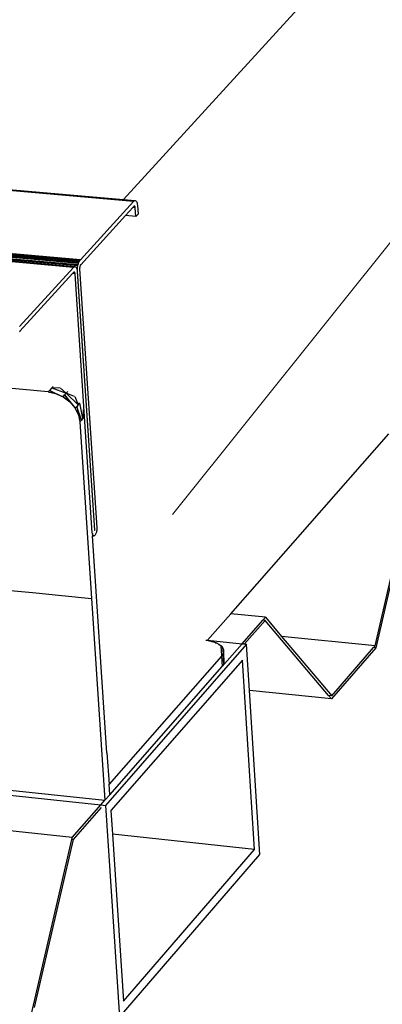
# Model space of a CAD drawing. Units: millimetres. Extents: x 3042 to 7865, y 1186 to 4591.
# Drawn here: x 7474 to 7497, y 1821 to 1884 of the extents above; entities that cross this region are included whole.
import ezdxf

# ---------------------------------------------------------------- set-up
doc = ezdxf.new("R2010")
doc.units = ezdxf.units.MM
doc.layers.add('DLS_Dim', color=254, linetype='Continuous', lineweight=0)
doc.layers.add('DLS_Insulation', color=252, linetype='BATTING', lineweight=0)
doc.styles.add('dim', font='simplex.shx', dxfattribs={"width": 0.7})
doc.linetypes.add('BATTING', pattern='A,0.00254,-2.54,[134,ltypeshp.shx,S=2.54,R=0,X=-2.54,Y=0],-5.08,[134,ltypeshp.shx,S=2.54,R=180,X=2.54,Y=0],-2.54', length=10.16254)
doc.dimstyles.new('1_5', dxfattribs={"dimtxt": 15, "dimasz": 10, "dimexe": 0, "dimexo": 0, "dimgap": 5, "dimtad": 0, "dimdec": 1, "dimlfac": 0.1, "dimzin": 11, "dimtxsty": 'dim', "dimblk": 'OBLIQUE', "dimcen": 0, "dimclrt": 256, "dimadec": 0, "dimazin": 0, "dimtfac": 1.25, "dimtdec": 1, "dimtix": 1, "dimtofl": 0, "dimtmove": 1, "dimatfit": 3, "dimldrblk": 'OBLIQUE', "dimfxl": 0, "dimfxlon": 1, "dimtolj": 1, "dimtzin": 0, "dimarcsym": 0})

# ---------------------------------------------------------------- blocks, each defined once
blk = doc.blocks.new('_Oblique')
at = {"color": 0, "linetype": 'ByBlock', "lineweight": -2}
blk.add_line((-0.5, -0.5), (0.5, 0.5), dxfattribs=at)
blk = doc.blocks.new('*D31')
at = {"layer": 'Defpoints', "color": 0, "transparency": 16777216}
for p in [(7476.399, 1867.974), (7528.289, 1820.623), (7368.698, 1749.95)]:
    blk.add_point(p, dxfattribs=at)
at = {"layer": 'DLS_Dim', "color": 0, "lineweight": -2, "transparency": 16777216}
for p, q in [((7528.289, 1820.623), (7499.211, 1788.757)), ((7420.588, 1702.599), (7449.667, 1734.465))]:
    blk.add_line(p, q, dxfattribs=at)
at = {"layer": 'DLS_Dim', "color": 0, "lineweight": -2, "transparency": 16777216, "xscale": 10, "yscale": 10, "zscale": 10}
for p, rotation in [((7528.289, 1820.623), 47.61839275086996), ((7420.588, 1702.599), 227.61839275087)]:
    blk.add_blockref('_Oblique', p, dxfattribs=dict(at, rotation=rotation))
at = {"layer": 'DLS_Dim', "transparency": 16777216, "insert": (7474.439, 1761.611), "char_height": 15, "attachment_point": 5, "rotation": 47.61839, "style": 'dim'}
blk.add_mtext('\\A1;610 mm', dxfattribs=at)

msp = doc.modelspace()

# ---------------------------------------------------------------- linework, layer by layer
for p, q in [((7553.919, 1952.859), (7480.23, 1872.219)), ((7480.872, 1872.102), (7359.392, 1882.702)), ((7480.906, 1872.132), (7359.428, 1882.731)), ((7359.465, 1882.747), (7480.939, 1872.15)), ((7359.862, 1882.719), (7480.23, 1872.219)), ((7477.05, 1867.916), (7355.271, 1878.83)), ((7477.084, 1867.946), (7355.307, 1878.859)), ((7355.345, 1878.875), (7477.118, 1867.964)), ((7355.576, 1878.862), (7477.151, 1867.969)), ((7477.334, 1868.012), (7355.584, 1878.916)), ((7355.602, 1878.993), (7477.352, 1868.094)), ((7477.375, 1868.171), (7355.624, 1879.065)), ((7355.65, 1879.132), (7477.401, 1868.243)), ((7355.681, 1879.191), (7477.43, 1868.306)), ((7477.462, 1868.36), (7355.714, 1879.241)), ((7477.495, 1868.402), (7355.75, 1879.28)), ((7477.495, 1868.402), (7480.872, 1872.102)), ((7480.23, 1872.219), (7480.972, 1872.155)), ((7480.872, 1872.102), (7480.906, 1872.132)), ((7480.906, 1872.132), (7480.939, 1872.15)), ((7480.939, 1872.15), (7480.972, 1872.155)), ((7480.972, 1872.155), (7481.003, 1872.146)), ((7481.003, 1872.146), (7481.031, 1872.124)), ((7481.031, 1872.124), (7481.057, 1872.09)), ((7481.057, 1872.09), (7481.078, 1872.045)), ((7481.078, 1872.045), (7481.096, 1871.989)), ((7481.096, 1871.989), (7481.108, 1871.923)), ((7481.108, 1871.923), (7481.116, 1871.85)), ((7480.823, 1871.714), (7480.358, 1871.205)), ((7480.845, 1871.738), (7480.823, 1871.714)), ((7480.979, 1871.701), (7480.823, 1871.714)), ((7480.864, 1871.759), (7480.845, 1871.738)), ((7480.845, 1871.738), (7480.977, 1871.727)), ((7480.88, 1871.778), (7480.864, 1871.759)), ((7480.864, 1871.759), (7480.972, 1871.75)), ((7480.892, 1871.79), (7480.88, 1871.778)), ((7480.88, 1871.778), (7480.966, 1871.77)), ((7480.894, 1871.792), (7480.892, 1871.79)), ((7480.904, 1871.801), (7480.894, 1871.792)), ((7480.894, 1871.792), (7480.958, 1871.786)), ((7480.906, 1871.802), (7480.904, 1871.801)), ((7480.916, 1871.808), (7480.906, 1871.802)), ((7480.906, 1871.802), (7480.949, 1871.799)), ((7480.919, 1871.808), (7480.916, 1871.808)), ((7480.928, 1871.809), (7480.919, 1871.808)), ((7480.919, 1871.808), (7480.939, 1871.806)), ((7480.939, 1871.806), (7480.928, 1871.809)), ((7480.949, 1871.799), (7480.939, 1871.806)), ((7480.958, 1871.786), (7480.949, 1871.799)), ((7480.966, 1871.77), (7480.958, 1871.786)), ((7480.972, 1871.75), (7480.966, 1871.77)), ((7480.977, 1871.727), (7480.972, 1871.75)), ((7480.979, 1871.701), (7480.977, 1871.727)), ((7481.015, 1871.148), (7480.979, 1871.701)), ((7481.152, 1871.297), (7481.015, 1871.148)), ((7481.116, 1871.85), (7481.152, 1871.297)), ((7480.358, 1871.205), (7477.515, 1868.09)), ((7481.015, 1871.148), (7480.358, 1871.205)), ((7477.352, 1868.094), (7477.375, 1868.171)), ((7477.375, 1868.171), (7477.401, 1868.243)), ((7477.401, 1868.243), (7477.43, 1868.306)), ((7477.43, 1868.306), (7477.462, 1868.36)), ((7477.462, 1868.36), (7477.495, 1868.402)), ((7473.641, 1864.181), (7477.05, 1867.916)), ((7477.002, 1867.528), (7473.662, 1863.868)), ((7477.024, 1867.552), (7477.002, 1867.528)), ((7477.159, 1867.514), (7477.002, 1867.528)), ((7477.044, 1867.573), (7477.024, 1867.552)), ((7477.024, 1867.552), (7477.157, 1867.54)), ((7477.06, 1867.591), (7477.044, 1867.573)), ((7477.044, 1867.573), (7477.152, 1867.563)), ((7477.05, 1867.916), (7477.084, 1867.946)), ((7477.071, 1867.603), (7477.06, 1867.591)), ((7477.06, 1867.591), (7477.146, 1867.584)), ((7477.074, 1867.606), (7477.071, 1867.603)), ((7477.083, 1867.614), (7477.074, 1867.606)), ((7477.074, 1867.606), (7477.138, 1867.6)), ((7477.086, 1867.616), (7477.083, 1867.614)), ((7477.084, 1867.946), (7477.118, 1867.964)), ((7477.095, 1867.621), (7477.086, 1867.616)), ((7477.086, 1867.616), (7477.129, 1867.612)), ((7477.099, 1867.621), (7477.095, 1867.621)), ((7477.107, 1867.623), (7477.099, 1867.621)), ((7477.099, 1867.621), (7477.118, 1867.62)), ((7477.118, 1867.62), (7477.107, 1867.623)), ((7477.118, 1867.964), (7477.151, 1867.969)), ((7477.129, 1867.612), (7477.118, 1867.62)), ((7477.138, 1867.6), (7477.129, 1867.612)), ((7477.146, 1867.584), (7477.138, 1867.6)), ((7477.152, 1867.563), (7477.146, 1867.584)), ((7477.151, 1867.969), (7477.183, 1867.961)), ((7477.157, 1867.54), (7477.152, 1867.563)), ((7477.159, 1867.514), (7477.157, 1867.54)), ((7477.183, 1867.961), (7477.212, 1867.94)), ((7477.212, 1867.94), (7477.213, 1867.938)), ((7477.213, 1867.938), (7477.321, 1867.928)), ((7477.213, 1867.938), (7477.234, 1867.91)), ((7477.234, 1867.91), (7477.319, 1867.902)), ((7477.234, 1867.91), (7477.237, 1867.906)), ((7477.237, 1867.906), (7477.25, 1867.879)), ((7477.25, 1867.879), (7477.316, 1867.873)), ((7477.25, 1867.879), (7477.259, 1867.86)), ((7477.259, 1867.86), (7477.262, 1867.85)), ((7477.313, 1867.845), (7477.262, 1867.85)), ((7477.262, 1867.85), (7477.263, 1867.848)), ((7477.263, 1867.848), (7477.313, 1867.843)), ((7477.263, 1867.848), (7477.277, 1867.804)), ((7477.277, 1867.804), (7477.285, 1867.763)), ((7477.31, 1867.761), (7477.285, 1867.763)), ((7477.285, 1867.763), (7477.289, 1867.738)), ((7477.289, 1867.738), (7477.295, 1867.683)), ((7477.312, 1867.682), (7477.295, 1867.683)), ((7477.295, 1867.683), (7477.297, 1867.665)), ((7477.297, 1867.665), (7478.386, 1851.273)), ((7477.31, 1867.761), (7477.313, 1867.843)), ((7477.312, 1867.682), (7477.31, 1867.761)), ((7478.402, 1851.271), (7477.312, 1867.682)), ((7477.313, 1867.845), (7477.316, 1867.873)), ((7477.313, 1867.843), (7477.313, 1867.845)), ((7477.316, 1867.873), (7477.319, 1867.902)), ((7477.319, 1867.902), (7477.321, 1867.928)), ((7477.321, 1867.928), (7477.334, 1868.012)), ((7477.334, 1868.012), (7477.352, 1868.094)), ((7477.45, 1867.891), (7477.449, 1867.861)), ((7477.449, 1867.861), (7477.45, 1867.833)), ((7477.453, 1867.921), (7477.45, 1867.891)), ((7477.45, 1867.833), (7478.539, 1851.424)), ((7477.458, 1867.951), (7477.453, 1867.921)), ((7477.465, 1867.98), (7477.458, 1867.951)), ((7477.473, 1868.008), (7477.465, 1867.98)), ((7477.482, 1868.033), (7477.473, 1868.008)), ((7477.492, 1868.056), (7477.482, 1868.033)), ((7477.504, 1868.075), (7477.492, 1868.056)), ((7477.515, 1868.09), (7477.504, 1868.075)), ((7477.761, 1858.466), (7477.159, 1867.514)), ((7473.65, 1863.852), (7473.639, 1863.833)), ((7473.662, 1863.868), (7473.65, 1863.852)), ((7475.459, 1860.03), (7454.617, 1861.985)), ((7475.536, 1860.114), (7475.459, 1860.03)), ((7475.689, 1860.283), (7475.536, 1860.114)), ((7475.536, 1860.114), (7476.395, 1859.723)), ((7475.922, 1859.934), (7475.536, 1860.114)), ((7475.763, 1860.365), (7475.689, 1860.283)), ((7476.215, 1860.272), (7475.689, 1860.283)), ((7475.689, 1860.283), (7476.598, 1859.948)), ((7476.598, 1859.948), (7476.234, 1860.266)), ((7476.698, 1860.059), (7476.598, 1859.948)), ((7475.459, 1860.03), (7475.922, 1859.934)), ((7475.922, 1859.934), (7476.395, 1859.723)), ((7476.395, 1859.723), (7476.496, 1859.836)), ((7476.395, 1859.723), (7476.824, 1859.4)), ((7476.598, 1859.948), (7476.496, 1859.836)), ((7476.496, 1859.836), (7477.161, 1858.995)), ((7476.824, 1859.4), (7476.496, 1859.836)), ((7476.598, 1859.948), (7477.364, 1859.22)), ((7477.12, 1859.741), (7476.598, 1859.948)), ((7477.134, 1859.729), (7477.364, 1859.22)), ((7476.824, 1859.4), (7477.161, 1858.995)), ((7477.161, 1858.995), (7477.262, 1859.108)), ((7477.161, 1858.995), (7477.372, 1858.556)), ((7477.364, 1859.22), (7477.262, 1859.108)), ((7477.559, 1858.243), (7477.262, 1859.108)), ((7477.262, 1859.108), (7477.372, 1858.556)), ((7477.364, 1859.22), (7477.464, 1859.331)), ((7477.661, 1858.356), (7477.469, 1859.316)), ((7477.677, 1858.884), (7477.661, 1858.356)), ((7477.372, 1858.556), (7477.559, 1858.243)), ((7477.372, 1858.556), (7477.457, 1858.13)), ((7477.457, 1858.13), (7477.559, 1858.243)), ((7477.661, 1858.356), (7477.559, 1858.243)), ((7477.661, 1858.356), (7477.761, 1858.466)), ((7477.761, 1858.466), (7477.762, 1858.468)), ((7478.25, 1851.102), (7477.761, 1858.466)), ((7477.457, 1858.13), (7479.055, 1834.15)), ((7487.036, 1845.969), (7497.069, 1857.374)), ((7496.185, 1843.939), (7499.216, 1857.046)), ((7499.286, 1857.039), (7496.226, 1843.811)), ((7478.539, 1851.316), (7478.533, 1851.259)), ((7478.539, 1851.424), (7478.541, 1851.371)), ((7478.541, 1851.371), (7478.539, 1851.316)), ((7478.255, 1851.053), (7478.25, 1851.102)), ((7478.264, 1851.009), (7478.255, 1851.053)), ((7478.255, 1851.053), (7478.258, 1851.01)), ((7478.258, 1851.01), (7478.264, 1851.009)), ((7478.258, 1851.01), (7478.261, 1850.973)), ((7478.261, 1850.973), (7478.276, 1850.972)), ((7478.261, 1850.973), (7478.263, 1850.944)), ((7478.291, 1850.941), (7478.263, 1850.944)), ((7478.263, 1850.944), (7478.264, 1850.923)), ((7478.276, 1850.972), (7478.264, 1851.009)), ((7478.264, 1850.923), (7478.308, 1850.919)), ((7478.264, 1850.923), (7478.265, 1850.911)), ((7478.327, 1850.905), (7478.265, 1850.911)), ((7478.265, 1850.911), (7478.265, 1850.908)), ((7478.265, 1850.908), (7478.348, 1850.9)), ((7479.179, 1837.164), (7478.265, 1850.908)), ((7478.291, 1850.941), (7478.276, 1850.972)), ((7478.308, 1850.919), (7478.291, 1850.941)), ((7478.327, 1850.905), (7478.308, 1850.919)), ((7478.348, 1850.9), (7478.327, 1850.905)), ((7478.371, 1850.904), (7478.348, 1850.9)), ((7478.393, 1850.917), (7478.371, 1850.904)), ((7478.402, 1851.271), (7478.386, 1851.273)), ((7478.386, 1851.273), (7478.386, 1851.27)), ((7478.386, 1851.27), (7478.402, 1851.269)), ((7478.386, 1851.27), (7478.386, 1851.267)), ((7478.386, 1851.267), (7478.402, 1851.266)), ((7478.386, 1851.267), (7478.386, 1851.264)), ((7478.386, 1851.264), (7478.402, 1851.263)), ((7478.386, 1851.264), (7478.387, 1851.261)), ((7478.387, 1851.261), (7478.401, 1851.26)), ((7478.387, 1851.261), (7478.387, 1851.258)), ((7478.387, 1851.258), (7478.401, 1851.257)), ((7478.387, 1851.258), (7478.387, 1851.254)), ((7478.387, 1851.254), (7478.4, 1851.254)), ((7478.387, 1851.253), (7478.399, 1851.252)), ((7478.388, 1851.25), (7478.398, 1851.249)), ((7478.388, 1851.248), (7478.397, 1851.247)), ((7478.396, 1851.246), (7478.389, 1851.246)), ((7478.391, 1851.244), (7478.39, 1851.245)), ((7478.391, 1851.244), (7478.393, 1851.244)), ((7478.395, 1851.245), (7478.393, 1851.244)), ((7478.416, 1850.938), (7478.393, 1850.917)), ((7478.439, 1850.967), (7478.416, 1850.938)), ((7478.46, 1851.004), (7478.439, 1850.967)), ((7478.479, 1851.047), (7478.46, 1851.004)), ((7478.497, 1851.095), (7478.479, 1851.047)), ((7478.512, 1851.147), (7478.497, 1851.095)), ((7478.524, 1851.202), (7478.512, 1851.147)), ((7478.533, 1851.259), (7478.524, 1851.202)), ((7325.402, 1850.325), (7478.8, 1833.86)), ((7476.985, 1831.79), (7323.413, 1848.455)), ((7472.592, 1847.496), (7474.459, 1847.309)), ((7474.459, 1847.309), (7476.329, 1847.121)), ((7476.329, 1847.121), (7478.203, 1846.932)), ((7485.56, 1844.292), (7487.036, 1845.969)), ((7489.228, 1845.748), (7487.036, 1845.969)), ((7489.061, 1845.558), (7489.228, 1845.748)), ((7489.228, 1845.748), (7490.251, 1844.539)), ((7487.755, 1844.069), (7489.061, 1845.558)), ((7489.206, 1845.544), (7487.899, 1844.054)), ((7489.206, 1845.544), (7489.061, 1845.558)), ((7493.227, 1840.796), (7489.206, 1845.544)), ((7496.185, 1843.939), (7490.251, 1844.539)), ((7490.251, 1844.539), (7493.439, 1840.775)), ((7488.037, 1844.04), (7479.084, 1833.829)), ((7485.458, 1844.301), (7485.556, 1844.287)), ((7485.556, 1844.287), (7485.56, 1844.292)), ((7485.556, 1844.287), (7485.606, 1844.28)), ((7485.56, 1844.292), (7487.755, 1844.069)), ((7485.606, 1844.28), (7485.861, 1844.221)), ((7485.864, 1844.172), (7485.861, 1844.221)), ((7485.861, 1844.221), (7486.086, 1844.143)), ((7486.09, 1844.078), (7486.086, 1844.143)), ((7486.086, 1844.143), (7486.273, 1844.049)), ((7486.273, 1844.049), (7486.276, 1844)), ((7486.273, 1844.049), (7486.419, 1843.94)), ((7486.459, 1843.317), (7486.419, 1843.94)), ((7486.419, 1843.94), (7486.52, 1843.821)), ((7486.482, 1842.618), (7487.755, 1844.069)), ((7486.52, 1843.821), (7486.543, 1843.455)), ((7486.52, 1843.821), (7486.573, 1843.692)), ((7487.755, 1844.069), (7487.899, 1844.054)), ((7487.899, 1844.054), (7488.037, 1844.04)), ((7488.22, 1841.107), (7488.037, 1844.04)), ((7493.439, 1840.775), (7496.085, 1843.825)), ((7496.085, 1843.825), (7496.185, 1843.939)), ((7496.226, 1843.811), (7496.085, 1843.825)), ((7486.439, 1843.289), (7479.311, 1835.168)), ((7486.459, 1843.317), (7486.439, 1843.289)), ((7486.439, 1843.289), (7486.482, 1842.618)), ((7486.532, 1843.423), (7486.459, 1843.317)), ((7486.543, 1843.455), (7486.532, 1843.423)), ((7486.532, 1843.423), (7486.575, 1842.752)), ((7486.577, 1843.559), (7486.543, 1843.455)), ((7486.616, 1843.021), (7486.573, 1843.692)), ((7486.573, 1843.692), (7486.577, 1843.559)), ((7486.62, 1842.888), (7486.577, 1843.559)), ((7496.226, 1843.811), (7493.417, 1840.572)), ((7479.356, 1834.493), (7486.482, 1842.618)), ((7487.784, 1843.033), (7479.431, 1833.498)), ((7486.482, 1842.618), (7486.575, 1842.752)), ((7486.575, 1842.752), (7486.62, 1842.888)), ((7486.62, 1842.888), (7486.616, 1843.021)), ((7488.536, 1831.03), (7487.784, 1843.033)), ((7493.417, 1840.572), (7488.22, 1841.107)), ((7488.871, 1830.706), (7488.22, 1841.107)), ((7493.439, 1840.775), (7493.227, 1840.796)), ((7493.417, 1840.572), (7493.227, 1840.796)), ((7479.179, 1837.164), (7479.311, 1835.168)), ((7454.728, 1836.757), (7479.055, 1834.15)), ((7479.356, 1834.493), (7479.311, 1835.168)), ((7479.055, 1834.15), (7479.356, 1834.493)), ((7478.666, 1833.706), (7478.8, 1833.86)), ((7478.8, 1833.86), (7479.055, 1834.15)), ((7478.8, 1833.86), (7479.084, 1833.829)), ((7476.985, 1831.79), (7478.666, 1833.706)), ((7478.812, 1833.691), (7477.03, 1831.659)), ((7479.084, 1833.829), (7479.978, 1820.403)), ((7479.431, 1833.498), (7479.53, 1832.005)), ((7488.536, 1831.03), (7479.53, 1832.005)), ((7479.53, 1832.005), (7480.234, 1821.418)), ((7473.82, 1818.163), (7476.957, 1831.667)), ((7477.03, 1831.659), (7474.56, 1821.022)), ((7476.957, 1831.667), (7476.985, 1831.79)), ((7477.03, 1831.659), (7476.957, 1831.667)), ((7480.234, 1821.418), (7488.536, 1831.03)), ((7479.978, 1820.403), (7488.871, 1830.706))]:
    msp.add_line(p, q)
at = {"layer": 'DLS_Insulation', "ltscale": 0.9}
msp.add_line((7554.26, 1940.819), (7483.331, 1852.252), dxfattribs=at)

# ---------------------------------------------------------------- dimensions: what is measured, and where the dimension line sits
at = {"layer": 'DLS_Dim'}
dim = msp.add_aligned_dim(p1=(7368.698, 1749.95), p2=(7476.399, 1867.974), distance=-70.248, text='610 mm', dimstyle='1_5', dxfattribs=at)
dim.commit()
dim.dimension.update_dxf_attribs({"geometry": '*D31', "text_midpoint": (7474.439, 1761.611)})

doc.saveas('drawing.dxf')
